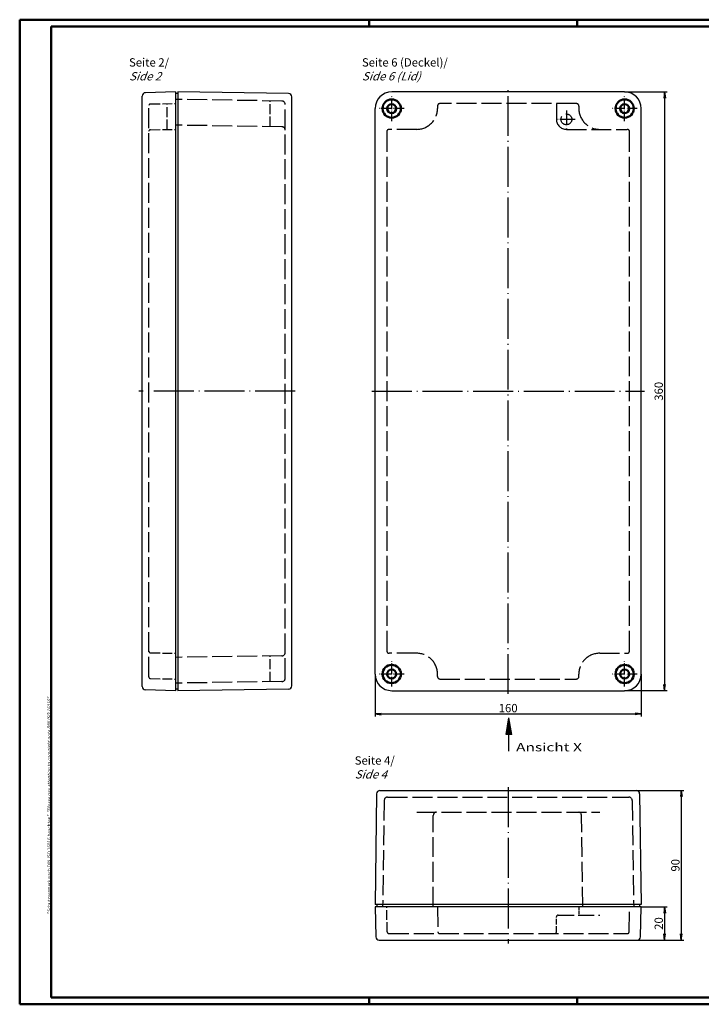
# Model space of a CAD drawing. Units: millimetres. Extents: x 1 to 840, y 1 to 593.
# Drawn here: x 1 to 411, y 1 to 593 of the extents above; entities that cross this region are included whole.
import ezdxf

# ---------------------------------------------------------------- set-up
doc = ezdxf.new("R2010")
doc.units = ezdxf.units.MM
doc.linetypes.add('ACAD_ISO02W100', pattern=[15, 12, -3])
doc.linetypes.add('ACAD_ISO04W100', pattern=[30.5, 24, -3, 0.5, -3])
doc.styles.get("Standard").update_dxf_attribs({"font": 'isocp.shx', "width": 1.2})
doc.dimstyles.new('phoenix', dxfattribs={"dimtxt": 2.5, "dimasz": 3.72, "dimexe": 1.5, "dimexo": 0, "dimgap": 0.5, "dimtad": 1, "dimdec": 6, "dimdsep": 46, "dimtxsty": 'Standard', "dimblk": '_OPEN15', "dimcen": 0, "dimclrd": 1, "dimclre": 1, "dimclrt": 5, "dimadec": 4, "dimazin": 2, "dimtfac": 0.666667, "dimtdec": 6, "dimtmove": 0, "dimatfit": 0, "dimldrblk": '_OPEN15', "dimfxl": 1, "dimtolj": 1, "dimlwd": 25, "dimlwe": 25, "dimarcsym": 0})

# ---------------------------------------------------------------- blocks, each defined once
blk = doc.blocks.new('_OPEN15', base_point=(1, 0))
at = {"color": 0, "linetype": 'ByBlock'}
for p, q in [((1, 0), (0, 0.13)), ((0, 0), (1, 0)), ((1, 0), (0, -0.13))]:
    blk.add_line(p, q, dxfattribs=at)
blk = doc.blocks.new('*D3')
at = {"color": 1, "linetype": 'Continuous', "lineweight": 25}
for p, q in [((374.62, 59.58), (390.12, 59.58)), ((388.62, 55.86), (388.62, 43.3)), ((372.15, 39.58), (390.12, 39.58))]:
    blk.add_line(p, q, dxfattribs=at)
at = {"color": 1, "linetype": 'Continuous', "lineweight": 25, "xscale": 3.72, "yscale": 3.72, "zscale": 3.72}
for p, rotation in [((388.62, 59.58), 90), ((388.62, 39.58), 270)]:
    blk.add_blockref('_OPEN15', p, dxfattribs=dict(at, rotation=rotation))
at = {"color": 5, "linetype": 'Continuous', "lineweight": 35, "insert": (385.12, 49.58), "char_height": 5, "attachment_point": 5, "rotation": 90}
blk.add_mtext('\\A1;20', dxfattribs=at)
blk = doc.blocks.new('*D4')
at = {"color": 1, "linetype": 'Continuous', "lineweight": 25}
for p, q in [((371.65, 129.58), (400.12, 129.58)), ((398.62, 125.86), (398.62, 43.3)), ((372.15, 39.58), (400.12, 39.58))]:
    blk.add_line(p, q, dxfattribs=at)
at = {"color": 1, "linetype": 'Continuous', "lineweight": 25, "xscale": 3.72, "yscale": 3.72, "zscale": 3.72}
for p, rotation in [((398.62, 129.58), 90), ((398.62, 39.58), 270)]:
    blk.add_blockref('_OPEN15', p, dxfattribs=dict(at, rotation=rotation))
at = {"color": 5, "linetype": 'Continuous', "lineweight": 35, "insert": (395.12, 84.58), "char_height": 5, "attachment_point": 5, "rotation": 90}
blk.add_mtext('\\A1;90', dxfattribs=at)
blk = doc.blocks.new('*D5')
at = {"color": 1, "linetype": 'Continuous', "lineweight": 25}
for p, q in [((214.62, 199.58), (214.62, 174.08)), ((374.62, 199.58), (374.62, 174.08)), ((218.34, 175.58), (370.9, 175.58))]:
    blk.add_line(p, q, dxfattribs=at)
at = {"color": 1, "linetype": 'Continuous', "lineweight": 25, "xscale": 3.72, "yscale": 3.72, "zscale": 3.72, "rotation": 180}
blk.add_blockref('_OPEN15', (214.62, 175.58), dxfattribs=at)
at = {"color": 1, "linetype": 'Continuous', "lineweight": 25, "xscale": 3.72, "yscale": 3.72, "zscale": 3.72}
blk.add_blockref('_OPEN15', (374.62, 175.58), dxfattribs=at)
at = {"color": 5, "linetype": 'Continuous', "lineweight": 35, "insert": (294.62, 179.08), "char_height": 5, "attachment_point": 5}
blk.add_mtext('\\A1;160', dxfattribs=at)
blk = doc.blocks.new('*D6')
at = {"color": 1, "linetype": 'Continuous', "lineweight": 25}
for p, q in [((364.62, 549.58), (390.12, 549.58)), ((388.62, 545.86), (388.62, 193.3)), ((364.62, 189.58), (390.12, 189.58))]:
    blk.add_line(p, q, dxfattribs=at)
at = {"color": 1, "linetype": 'Continuous', "lineweight": 25, "xscale": 3.72, "yscale": 3.72, "zscale": 3.72}
for p, rotation in [((388.62, 549.58), 90), ((388.62, 189.58), 270)]:
    blk.add_blockref('_OPEN15', p, dxfattribs=dict(at, rotation=rotation))
at = {"color": 5, "linetype": 'Continuous', "lineweight": 35, "insert": (385.12, 369.58), "char_height": 5, "attachment_point": 5, "rotation": 90}
blk.add_mtext('\\A1;360', dxfattribs=at)

msp = doc.modelspace()

# ---------------------------------------------------------------- linework, layer by layer
at = {"color": 1, "linetype": 'Continuous', "lineweight": 50}
for p, q in [((1, 1), (1, 593)), ((1, 593), (840, 593)), ((211, 589), (211, 593)), ((336, 589), (336, 593)), ((840, 1), (1, 1)), ((211, 5), (211, 1)), ((336, 1), (336, 5))]:
    msp.add_line(p, q, dxfattribs=at)
at = {"color": 3, "linetype": 'Continuous', "lineweight": 50}
for p, q in [((20, 5), (20, 589)), ((20, 589), (836, 589)), ((836, 5), (20, 5))]:
    msp.add_line(p, q, dxfattribs=at)
at = {"color": 1, "linetype": 'ACAD_ISO04W100'}
for p, q in [((294.6230945, 187.5751596), (294.6230945, 551.5751596)), ((212.6230945, 369.5751596), (376.6230945, 369.5751596))]:
    msp.add_line(p, q, dxfattribs=at)
at = {"color": 7, "linetype": 'Continuous'}
for p, q in [((74.6230945, 192.0471913), (74.6230945, 547.103128)), ((94.6230945, 549.5751596), (76.5707407, 549.1024426)), ((94.6230945, 549.5751596), (94.6230945, 189.5751596)), ((96.1230945, 548.5751596), (94.6230945, 548.5751596)), ((96.1230945, 549.5751596), (96.1230945, 189.5751596)), ((162.6522885, 548.6511636), (96.1245125, 549.5751596)), ((164.6230945, 192.4989426), (164.6230945, 546.6513767)), ((364.6230945, 549.5751596), (224.6230945, 549.5751596)), ((214.6230945, 199.5751596), (214.6230945, 539.5751596)), ((374.6230945, 199.5751596), (374.6230945, 539.5751596)), ((94.6230945, 189.5751596), (76.5707407, 190.0478766)), ((96.1230945, 190.5751597), (94.6230945, 190.5751597)), ((162.6522885, 190.4991556), (96.1245125, 189.5751596)), ((224.6230945, 189.5751596), (364.6230945, 189.5751596)), ((215.5470905, 127.6043536), (214.6230945, 61.0765776)), ((217.5468774, 129.5751596), (371.6520786, 129.5751596)), ((373.6518655, 127.6043536), (374.6230945, 61.0751596)), ((374.6230945, 61.0751596), (214.6230945, 61.0751596)), ((374.6230945, 59.5751596), (214.6230945, 59.5751596)), ((214.6230945, 59.5751596), (215.0958115, 41.5228058)), ((215.6230946, 61.0751596), (215.6230946, 59.5751596)), ((373.6230945, 61.0751596), (373.6230945, 59.5751596)), ((374.1503775, 41.5228058), (374.6230945, 59.5751596)), ((217.0951262, 39.5751596), (372.1510629, 39.5751596))]:
    msp.add_line(p, q, dxfattribs=at)
at = {"color": 5, "linetype": 'ACAD_ISO02W100'}
for p, q in [((158.6525031, 544.1041386), (94.6230945, 545.0457478)), ((78.6230945, 197.8371374), (78.6230945, 541.3131818)), ((160.6230945, 197.0459645), (160.6230945, 542.1043548)), ((252.1230945, 541.0751596), (252.1230945, 539.5751596)), ((335.6230945, 542.5751596), (253.6230945, 542.5751596)), ((323.6230945, 542.5751596), (323.6230945, 533.0751596)), ((337.1230945, 541.0751596), (337.1230945, 539.5751596)), ((158.6525031, 528.6335504), (94.6230945, 529.5751596)), ((239.6230945, 527.0751596), (223.1230945, 527.0751596)), ((329.6230945, 527.0751596), (366.1230945, 527.0751596)), ((221.6230945, 525.5751596), (221.6230945, 213.5751596)), ((367.6230945, 213.5751596), (367.6230945, 525.5751596)), ((158.6525031, 210.5167689), (94.6230945, 209.5751596)), ((239.6230945, 212.0751596), (223.1230945, 212.0751596)), ((349.6230945, 212.0751596), (366.1230945, 212.0751596)), ((252.1230945, 198.0751596), (252.1230945, 199.5751596)), ((253.6230945, 196.5751596), (335.6230945, 196.5751596)), ((337.1230945, 198.0751596), (337.1230945, 199.5751596)), ((158.6525031, 195.0461807), (94.6230945, 194.1045715)), ((222.0938994, 125.5751596), (367.1522898, 125.5751596)), ((220.0941156, 123.6045682), (219.1525064, 59.5751596)), ((369.1520735, 123.6045682), (370.0936828, 59.5751596)), ((239.6230946, 116.5751596), (349.6230945, 116.5751596)), ((249.6217166, 59.5751596), (249.6217166, 114.5765776)), ((339.5891962, 59.5751596), (338.6564185, 114.6090536)), ((252.1230945, 59.5751596), (252.3852245, 44.5577073)), ((367.3609645, 44.5577073), (367.6230945, 59.5751596)), ((222.8850723, 43.5751596), (366.3611168, 43.5751596))]:
    msp.add_line(p, q, dxfattribs=at)
at = {"color": 1, "linetype": 'ACAD_ISO04W100', "ltscale": 0.241935}
for p, q in [((224.6230945, 532.0751596), (224.6230945, 547.0751596)), ((364.6230945, 532.0751596), (364.6230945, 547.0751596)), ((232.1230945, 539.5751596), (217.1230945, 539.5751596)), ((372.1230945, 539.5751596), (357.1230945, 539.5751596)), ((224.6230945, 192.0751596), (224.6230945, 207.0751596)), ((364.6230945, 192.0751596), (364.6230945, 207.0751596)), ((232.1230945, 199.5751596), (217.1230945, 199.5751596)), ((372.1230945, 199.5751596), (357.1230945, 199.5751596))]:
    msp.add_line(p, q, dxfattribs=at)
at = {"color": 5, "linetype": 'ACAD_ISO02W100', "ltscale": 0.484508}
for p, q in [((79.6056422, 542.3130295), (94.6230945, 542.5751596)), ((79.6056422, 526.8130296), (94.6230945, 527.0751596)), ((79.6056422, 212.3372896), (94.6230945, 212.0751596)), ((79.6056422, 196.8372897), (94.6230945, 196.5751597)), ((221.8852246, 44.5577073), (221.6230946, 59.5751596))]:
    msp.add_line(p, q, dxfattribs=at)
at = {"color": 5, "linetype": 'ACAD_ISO02W100', "ltscale": 0.5}
msp.add_line((89.6230945, 526.9878845), (89.6230945, 542.4878844), dxfattribs=at)
at = {"color": 5, "linetype": 'ACAD_ISO02W100', "ltscale": 0.499051}
for p, q in [((151.6230945, 528.7369241), (151.6230945, 544.2075122)), ((151.6230945, 194.942807), (151.6230945, 210.4133952))]:
    msp.add_line(p, q, dxfattribs=at)
at = {"color": 1, "linetype": 'ACAD_ISO04W100', "ltscale": 0.333333}
msp.add_line((334.8730945, 533.0751596), (324.3730945, 533.0751596), dxfattribs=at)
at = {"color": 1, "linetype": 'ACAD_ISO04W100', "ltscale": 0.342926}
msp.add_line((329.6230945, 538.3251596), (329.6230945, 527.5230001), dxfattribs=at)
at = {"color": 1, "linetype": 'ACAD_ISO04W100', "lineweight": 25}
for p, q in [((166.6230945, 369.5751596), (72.6230945, 369.5751596)), ((294.6230946, 131.5751596), (294.6230946, 37.5751596))]:
    msp.add_line(p, q, dxfattribs=at)
at = {"color": 3, "linetype": 'Continuous', "lineweight": 25}
for p, q in [((293.333716, 163.1581925), (295.0969858, 173.1581925)), ((295.0969858, 153.1581925), (295.0969858, 173.1581925)), ((296.8602556, 163.1581925), (295.0969858, 173.1581925)), ((294.0969858, 163.1581925), (294.0969858, 167.4869107)), ((294.5969858, 163.1581925), (294.5969858, 170.3225516)), ((295.5969858, 163.1581925), (295.5969858, 170.3225516)), ((296.0969858, 163.1581925), (296.0969858, 167.4869107)), ((296.8602556, 163.1581925), (293.333716, 163.1581925)), ((293.5969858, 163.1581925), (293.5969858, 164.6512698)), ((296.5969858, 163.1581925), (296.5969858, 164.6512698))]:
    msp.add_line(p, q, dxfattribs=at)
at = {"color": 5, "linetype": 'ACAD_ISO02W100', "ltscale": 0.16129}
msp.add_line((337.1230945, 59.5751596), (337.1230945, 54.5751596), dxfattribs=at)
at = {"color": 5, "linetype": 'ACAD_ISO02W100', "ltscale": 0.290323}
msp.add_line((323.6230945, 44.5751596), (323.6230945, 53.5751596), dxfattribs=at)
at = {"color": 5, "linetype": 'ACAD_ISO02W100', "ltscale": 0.806452}
msp.add_line((324.6230945, 54.5751596), (349.6230945, 54.5751596), dxfattribs=at)
at = {"color": 7, "linetype": 'Continuous', "lineweight": 50}
for centre, radius in [((224.6230945, 539.5751596), 5.5), ((364.6230945, 539.5751596), 5.5), ((224.6230945, 539.5751596), 2.7), ((364.6230945, 539.5751596), 2.7), ((224.6230945, 199.5751596), 5.5), ((224.6230945, 199.5751596), 2.7), ((364.6230945, 199.5751596), 5.5), ((364.6230945, 199.5751596), 2.7)]:
    msp.add_circle(centre, radius, dxfattribs=at)
at = {"color": 5, "linetype": 'ACAD_ISO02W100'}
msp.add_circle((329.6230945, 533.0751596), 3.25, dxfattribs=at)
at = {"color": 7, "linetype": 'Continuous'}
for centre, radius, start, end in [((76.6230945, 547.103128), 2, 91.4999983317, 180), ((162.6230945, 546.6513767), 2, 0.000001, 89.163624), ((224.6230945, 539.5751596), 10, 90, 180), ((364.6230945, 539.5751596), 10, 0, 90), ((224.6230945, 199.5751596), 10, 180, 270), ((364.6230945, 199.5751596), 10, 270, 0), ((76.6230945, 192.0471913), 2, 180, 268.5000016683), ((162.6230945, 192.4989426), 2, 270.836376, 359.999999), ((217.5468774, 127.5751596), 2, 90.000001, 179.163624), ((371.6520786, 127.5751596), 2, 0.8363752311, 90), ((217.0951262, 41.5751596), 2, 181.4999983317, 270), ((372.1510629, 41.5751596), 2, 270, 358.5000016683)]:
    msp.add_arc(centre, radius, start, end, dxfattribs=at)
at = {"color": 5, "linetype": 'ACAD_ISO02W100', "ltscale": 0.050108}
for centre, start, end in [((79.6230945, 541.3131818), 90.9999977126, 180), ((79.6230945, 525.8131819), 90.9999977126, 180), ((79.6230945, 213.3371373), 180, 269.0000022874), ((79.6230945, 197.8371374), 180, 269.0000022874), ((222.8850723, 44.5751596), 180.9999977126, 270)]:
    msp.add_arc(centre, 1, start, end, dxfattribs=at)
at = {"color": 5, "linetype": 'ACAD_ISO02W100', "ltscale": 0.100393}
for centre, start, end in [((158.6230945, 542.1043548), 0, 89.1574754969), ((158.6230945, 526.6337666), 0, 89.1574754969), ((158.6230945, 212.5165526), 270.8425245031, 0), ((158.6230945, 197.0459645), 270.8425245031, 0), ((222.0938994, 123.5751596), 90, 179.1574754969), ((367.1522898, 123.5751596), 0.8425245031, 90)]:
    msp.add_arc(centre, 2, start, end, dxfattribs=at)
at = {"color": 5, "linetype": 'ACAD_ISO02W100'}
for centre, radius, start, end in [((239.6230945, 539.5751596), 12.5, 270, 0), ((253.6230945, 541.0751596), 1.5, 90, 180), ((335.6230945, 541.0751596), 1.5, 0, 90), ((349.6230945, 539.5751596), 12.5, 180, 270), ((329.6230945, 533.0751596), 6, 180, 270), ((223.1230945, 525.5751596), 1.5, 90, 180), ((366.1230945, 525.5751596), 1.5, 0, 90), ((223.1230945, 213.5751596), 1.5, 180, 270), ((366.1230945, 213.5751596), 1.5, 270, 0), ((239.6230945, 199.5751596), 12.5, 0, 90), ((349.6230945, 199.5751596), 12.5, 90, 180), ((253.6230945, 198.0751596), 1.5, 180, 270), ((335.6230945, 198.0751596), 1.5, 270, 0), ((324.6230945, 53.5751596), 1, 90, 180), ((253.3850722, 44.5751596), 1, 180.9999977126, 270), ((322.6230945, 44.5751596), 1, 270, 0), ((366.3611168, 44.5751596), 1, 270, 359.0000022874)]:
    msp.add_arc(centre, radius, start, end, dxfattribs=at)
at = {"color": 5, "linetype": 'ACAD_ISO02W100', "ltscale": 0.101342}
msp.add_arc((251.6217166, 114.5765776), 2, 89.999991, 180.0000099932, dxfattribs=at)
at = {"color": 5, "linetype": 'ACAD_ISO02W100', "ltscale": 0.100248}
msp.add_arc((336.6567055, 114.5751596), 2, 0.971038, 90.00003, dxfattribs=at)

# ---------------------------------------------------------------- texts
at = {"color": 3, "linetype": 'Continuous', "lineweight": 25, "width": 1.365}
msp.add_text('Ansicht X', height=5, dxfattribs=at).set_placement((299.3516032, 153.0833053))
at = {"color": 5, "linetype": 'Continuous', "lineweight": 35, "char_height": 5, "attachment_point": 7}
for s, insert in [('Seite 2/\\P{\\Q20;Side 2}', (66.7171363, 556.4925989)), ('Seite 6 (Deckel)/\\P{\\Q20;Side 6 (Lid)}', (206.7171363, 556.4925989)), ('Seite 4/\\P{\\Q20;Side 4}', (202.3783917, 136.7662563))]:
    msp.add_mtext(s, dxfattribs=dict(at, insert=insert))
at = {"color": 7, "linetype": 'Continuous', "lineweight": 50, "insert": (19.7024872, 55.3935121), "char_height": 2, "attachment_point": 7, "rotation": 90}
msp.add_mtext('{\\T1.1;\\C1;"Schutzvermerk nach DIN ISO 16016 beachten" \\Q20;"Please pay attention to copyright note DIN ISO 16016"}', dxfattribs=at)

# ---------------------------------------------------------------- dimensions: what is measured, and where the dimension line sits
at = {"color": 1, "linetype": 'Continuous', "lineweight": 35}
for base, p1, p2, picture, middle in [((388.6230945, 189.5751596), (364.6230945, 549.5751596), (364.6230945, 189.5751596), '*D6', (385.1230945, 369.5751596)), ((398.6230945, 39.5751596), (371.6520786, 129.5751596), (372.1510629, 39.5751596), '*D4', (395.1230945, 84.5751596)), ((388.6230945, 39.5751596), (374.6230945, 59.5751596), (372.1510629, 39.5751596), '*D3', (385.1226024, 49.5751596))]:
    dim = msp.add_linear_dim(base=base, p1=p1, p2=p2, angle=90, dimstyle='phoenix', override={"dimtxt": 5, "dimgap": 1, "dimsah": 1}, dxfattribs=at)
    dim.commit()
    dim.dimension.update_dxf_attribs({"geometry": picture, "text_midpoint": middle})
dim = msp.add_linear_dim(base=(374.6230945, 175.5751596), p1=(214.6230945, 199.5751596), p2=(374.6230945, 199.5751596), dimstyle='phoenix', override={"dimtxt": 5, "dimgap": 1, "dimsah": 1}, dxfattribs=at)
dim.commit()
dim.dimension.update_dxf_attribs({"geometry": '*D5', "text_midpoint": (294.6230945, 179.0751596)})

doc.saveas('drawing.dxf')
